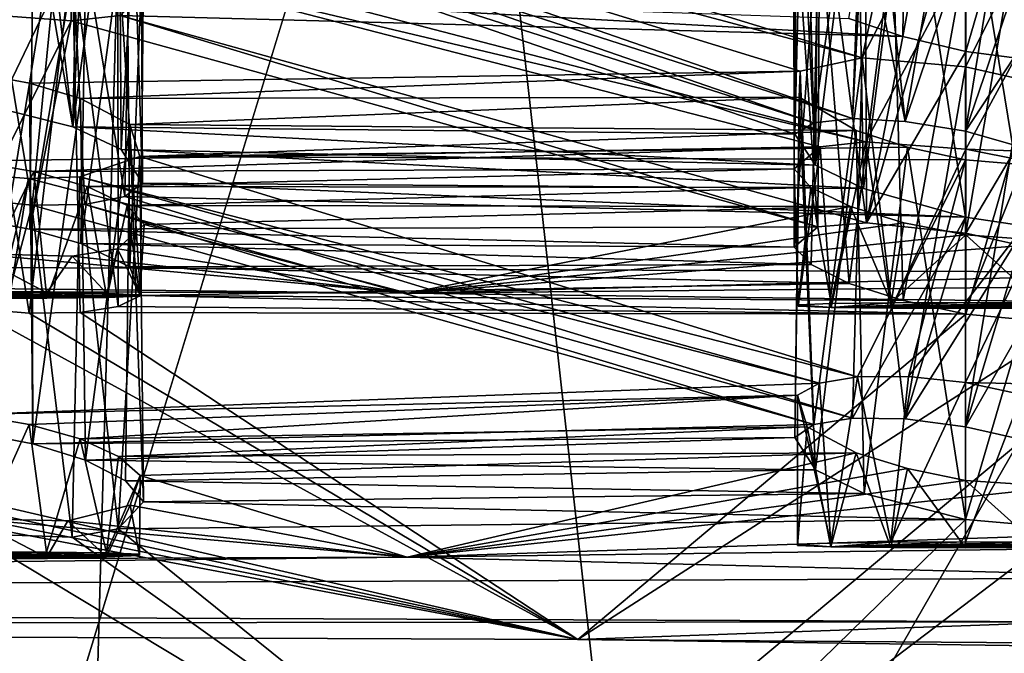
# Model space of a CAD drawing. Extents: x -75 to 75, y -82 to 357.
# Drawn here: x 3 to 3, y 232 to 233 of the extents above; entities that cross this region are included whole.
import ezdxf

# ---------------------------------------------------------------- set-up
doc = ezdxf.new("R2010")
doc.units = 0
doc.header["$MEASUREMENT"] = 0

msp = doc.modelspace()

# ---------------------------------------------------------------- linework, layer by layer
for points in [[(4.59216, 299.773987, 11.086617), (-0.000043, 299.773987, 12), (-0.000043, 135.100006, 12)], [(4.59216, 299.773987, 11.086617), (-0.000043, 135.100006, 12), (4.59216, 135.100006, 11.086617)], [(-0.000038, 138.5, 10.5), (4.018165, 299.773987, 9.700714), (4.018165, 138.5, 9.700714)], [(-0.000038, 299.773987, 10.5), (4.018165, 299.773987, 9.700714), (-0.000038, 138.5, 10.5)], [(4.018235, 138.5, -9.700686), (4.018235, 299.773987, -9.700686), (0.000038, 138.5, -10.5)], [(4.018235, 299.773987, -9.700686), (0.000038, 299.773987, -10.5), (0.000038, 138.5, -10.5)], [(0.000043, 299.773987, -12), (4.59224, 135.100006, -11.086584), (0.000043, 135.100006, -12)], [(0.000043, 299.773987, -12), (4.59224, 299.773987, -11.086584), (4.59224, 135.100006, -11.086584)], [(4.621099, 223.502472, 232.145035), (4.621098, 278.391479, 231.189774), (0.000336, 278.407471, 232.108932)], [(0.000337, 223.518463, 233.064194), (4.621099, 223.502472, 232.145035), (0.000336, 278.407471, 232.108932)], [(4.343686, 278.279846, 230.521835), (4.343687, 223.59079, 231.473618), (0.000315, 278.294891, 231.385803)], [(4.343687, 223.59079, 231.473618), (0.000317, 223.605835, 232.337585), (0.000315, 278.294891, 231.385803)], [(4.620476, 223.114243, 209.837341), (-0.000339, 277.987274, 207.963181), (4.620474, 278.003265, 208.88208)], [(4.620476, 223.114243, 209.837341), (-0.000337, 223.098251, 208.918442), (-0.000339, 277.987274, 207.963181)], [(-0.000319, 277.899902, 208.689789), (-0.000317, 223.210846, 209.641571), (4.3431, 277.914948, 209.553513)], [(-0.000317, 223.210846, 209.641571), (4.343102, 223.225876, 210.505295), (4.3431, 277.914948, 209.553513)], [(0.000244, 237.257843, 229.499664), (3.796628, 237.242767, 228.633209), (0.000244, 223.760544, 229.734558)], [(0.000244, 223.760544, 229.734558), (3.796628, 237.242767, 228.633209), (3.796628, 223.745468, 228.868103)], [(3.796187, 236.968414, 212.868973), (-0.000245, 236.953339, 212.002731), (3.796187, 223.471115, 213.103882)], [(3.796187, 223.471115, 213.103882), (-0.000245, 236.953339, 212.002731), (-0.000245, 223.456039, 212.23764)], [(4.018373, 233.275177, 230.519684), (0.000293, 233.289093, 231.318954), (0.000293, 226.290497, 231.44075)], [(4.018373, 233.275177, 230.519684), (0.000293, 226.290497, 231.44075), (4.018373, 226.276581, 230.641479)], [(3.02087, 233.258514, 229.561874), (0.000258, 233.267349, 230.069168), (0.000258, 223.352631, 230.24173)], [(3.02087, 233.258514, 229.561874), (0.000258, 223.352631, 230.24173), (4.123731, 223.335739, 229.271576)], [(5.709964, 233.233002, 228.096161), (3.02087, 233.258514, 229.561874), (4.123731, 223.335739, 229.271576)], [(2.598166, 232.765488, 225.477249), (2.685364, 233.073029, 225.443802), (2.684464, 232.759216, 225.450165)], [(2.684464, 232.759216, 225.450165), (2.685364, 233.073029, 225.443802), (2.727061, 232.763824, 225.404572)], [(3.362333, 232.761185, 224.937332), (3.413432, 233.058167, 224.963272), (3.409332, 232.745514, 224.967117)], [(3.413432, 233.058167, 224.963272), (3.464131, 233.046234, 224.972275), (3.409332, 232.745514, 224.967117)], [(3.409332, 232.745514, 224.967117), (3.464131, 233.046234, 224.972275), (3.464131, 232.732391, 224.977737)], [(3.464131, 233.046234, 224.972275), (3.551928, 233.034927, 224.94397), (3.464131, 232.732391, 224.977737)], [(3.464131, 232.732391, 224.977737), (3.551928, 233.034927, 224.94397), (3.551028, 232.721115, 224.950333)], [(2.597915, 233.002701, 216.471985), (2.648113, 232.992157, 216.46347), (2.597915, 232.688873, 216.477448)], [(2.597915, 232.688873, 216.477448), (2.648113, 232.992157, 216.46347), (2.686012, 232.666779, 216.449127)], [(2.648113, 232.992157, 216.46347), (2.692612, 232.978119, 216.438705), (2.686012, 232.666779, 216.449127)], [(3.315308, 232.660309, 216.847672), (3.322909, 232.980698, 216.873993), (3.331809, 232.670105, 216.898804)], [(3.317106, 232.960663, 216.791733), (3.322909, 232.980698, 216.873993), (3.315308, 232.660309, 216.847672)], [(3.322909, 232.980698, 216.873993), (3.377209, 232.987732, 216.944977), (3.331809, 232.670105, 216.898804)], [(3.331809, 232.670105, 216.898804), (3.377209, 232.987732, 216.944977), (3.365409, 232.673935, 216.940842)], [(3.365409, 232.673935, 216.940842), (3.377209, 232.987732, 216.944977), (3.411309, 232.671402, 216.968185)], [(3.377209, 232.987732, 216.944977), (3.463908, 232.976807, 216.972473), (3.411309, 232.671402, 216.968185)], [(2.692612, 232.978119, 216.438705), (2.72611, 232.96196, 216.400482), (2.686012, 232.666779, 216.449127)], [(3.411309, 232.671402, 216.968185), (3.463908, 232.976807, 216.972473), (3.463908, 232.662979, 216.977936)], [(3.463908, 232.976807, 216.972473), (3.513206, 232.964676, 216.964874), (3.463908, 232.662979, 216.977936)], [(3.463908, 232.662979, 216.977936), (3.513206, 232.964676, 216.964874), (3.553105, 232.637268, 216.948776)], [(-0.000259, 232.945435, 211.572418), (4.123268, 232.962326, 212.542343), (3.020382, 223.039551, 212.252106)], [(2.686012, 232.666779, 216.449127), (2.72611, 232.96196, 216.400482), (2.72801, 232.646866, 216.402466)], [(2.72611, 232.96196, 216.400482), (2.744808, 232.94574, 216.353256), (2.72801, 232.646866, 216.402466)], [(4.123268, 232.962326, 212.542343), (5.709558, 223.065063, 213.717667), (3.020382, 223.039551, 212.252106)], [(3.333205, 232.633301, 216.755432), (3.317106, 232.960663, 216.791733), (3.315308, 232.660309, 216.847672)], [(3.336004, 232.945053, 216.744705), (3.317106, 232.960663, 216.791733), (3.333205, 232.633301, 216.755432)], [(-0.000294, 232.923691, 210.322647), (4.017831, 232.937592, 211.121689), (4.017831, 225.938995, 211.243484)], [(-0.000259, 232.945435, 211.572418), (3.020382, 223.039551, 212.252106), (-0.000259, 223.030731, 211.744965)], [(2.72801, 232.646866, 216.402466), (2.744808, 232.94574, 216.353256), (2.746607, 232.617737, 216.309662)], [(2.744808, 232.94574, 216.353256), (2.736606, 232.922302, 216.265747), (2.746607, 232.617737, 216.309662)], [(3.369503, 232.928879, 216.706573), (3.336004, 232.945053, 216.744705), (3.333205, 232.633301, 216.755432)], [(3.375102, 232.612869, 216.70787), (3.369503, 232.928879, 216.706573), (3.333205, 232.633301, 216.755432)], [(3.414001, 232.913956, 216.682037), (3.369503, 232.928879, 216.706573), (3.375102, 232.612869, 216.70787)], [(-0.000294, 232.923691, 210.322647), (4.017831, 225.938995, 211.243484), (-0.000294, 225.925095, 210.444443)], [(2.736606, 232.922302, 216.265747), (2.681205, 232.911942, 216.19873), (2.731106, 232.605957, 216.259155)], [(3.373881, 232.726944, 215.946991), (2.681205, 232.911942, 216.19873), (2.736606, 232.922302, 216.265747)], [(2.746607, 232.617737, 216.309662), (2.736606, 232.922302, 216.265747), (2.731106, 232.605957, 216.259155)], [(3.373881, 232.726944, 215.946991), (2.736606, 232.922302, 216.265747), (3.414001, 232.913956, 216.682037)], [(2.597887, 232.714264, 215.476868), (2.597906, 232.917496, 216.173431), (2.681205, 232.911942, 216.19873)], [(2.648185, 232.704819, 215.468338), (2.597887, 232.714264, 215.476868), (2.681205, 232.911942, 216.19873)], [(2.650306, 232.598434, 216.188583), (2.597906, 232.917496, 216.173431), (2.597906, 232.603668, 216.178894)], [(2.681205, 232.911942, 216.19873), (2.597906, 232.917496, 216.173431), (2.650306, 232.598434, 216.188583)], [(3.31978, 232.715195, 215.869293), (2.648185, 232.704819, 215.468338), (2.681205, 232.911942, 216.19873)], [(2.696405, 232.599106, 216.215775), (2.681205, 232.911942, 216.19873), (2.650306, 232.598434, 216.188583)], [(2.731106, 232.605957, 216.259155), (2.681205, 232.911942, 216.19873), (2.696405, 232.599106, 216.215775)], [(3.373881, 232.726944, 215.946991), (3.31978, 232.715195, 215.869293), (2.681205, 232.911942, 216.19873)], [(3.373881, 232.726944, 215.946991), (3.414001, 232.913956, 216.682037), (3.463899, 232.90181, 216.673737)], [(3.463899, 232.587967, 216.679199), (3.414001, 232.913956, 216.682037), (3.375102, 232.612869, 216.70787)], [(3.463899, 232.90181, 216.673737), (3.414001, 232.913956, 216.682037), (3.463899, 232.587967, 216.679199)], [(2.651985, 232.890518, 226.185272), (2.598186, 232.900436, 226.174988), (2.598186, 232.586609, 226.18045)], [(3.376554, 232.896729, 225.703476), (3.336956, 232.89357, 225.745544), (3.377754, 232.582977, 225.707733)], [(3.46388, 232.719055, 215.976837), (3.373881, 232.726944, 215.946991), (3.463899, 232.90181, 216.673737)], [(3.464151, 232.887848, 225.675125), (3.376554, 232.896729, 225.703476), (3.377754, 232.582977, 225.707733)], [(3.46388, 232.719055, 215.976837), (3.463899, 232.90181, 216.673737), (3.550398, 232.891495, 216.701523)], [(3.516498, 232.580032, 216.688934), (3.463899, 232.90181, 216.673737), (3.463899, 232.587967, 216.679199)], [(3.550398, 232.891495, 216.701523), (3.463899, 232.90181, 216.673737), (3.516498, 232.580032, 216.688934)], [(2.648285, 232.577454, 226.189209), (2.651985, 232.890518, 226.185272), (2.598186, 232.586609, 226.18045)], [(2.698385, 232.876816, 226.213806), (2.651985, 232.890518, 226.185272), (2.648285, 232.577454, 226.189209)], [(2.730933, 232.878403, 217.254333), (3.365409, 232.673935, 216.940842), (2.746634, 232.888687, 217.304565)], [(2.746634, 232.888687, 217.304565), (3.365409, 232.673935, 216.940842), (3.375031, 232.854828, 217.703796)], [(3.336956, 232.89357, 225.745544), (3.314359, 232.876129, 225.834961), (3.335256, 232.579575, 225.753204)], [(3.377754, 232.582977, 225.707733), (3.336956, 232.89357, 225.745544), (3.335256, 232.579575, 225.753204)], [(3.464151, 232.574005, 225.680588), (3.464151, 232.887848, 225.675125), (3.377754, 232.582977, 225.707733)], [(3.514179, 232.707611, 215.968323), (3.46388, 232.719055, 215.976837), (3.550398, 232.891495, 216.701523)], [(3.51525, 232.876602, 225.684326), (3.464151, 232.887848, 225.675125), (3.464151, 232.574005, 225.680588)], [(2.597934, 232.881516, 217.174179), (2.597915, 232.688873, 216.477448), (2.650434, 232.87468, 217.183899)], [(2.696433, 232.873459, 217.211227), (3.331809, 232.670105, 216.898804), (2.730933, 232.878403, 217.254333)], [(3.331809, 232.670105, 216.898804), (3.365409, 232.673935, 216.940842), (2.730933, 232.878403, 217.254333)], [(2.597915, 232.688873, 216.477448), (2.686012, 232.666779, 216.449127), (2.650434, 232.87468, 217.183899)], [(2.692784, 232.565094, 226.214432), (2.698385, 232.876816, 226.213806), (2.648285, 232.577454, 226.189209)], [(2.650434, 232.87468, 217.183899), (2.686012, 232.666779, 216.449127), (2.696433, 232.873459, 217.211227)], [(2.686012, 232.666779, 216.449127), (3.315308, 232.660309, 216.847672), (2.696433, 232.873459, 217.211227)], [(2.733085, 232.860214, 226.260101), (2.698385, 232.876816, 226.213806), (2.692784, 232.565094, 226.214432)], [(3.315308, 232.660309, 216.847672), (3.331809, 232.670105, 216.898804), (2.696433, 232.873459, 217.211227)], [(3.335256, 232.579575, 225.753204), (3.314359, 232.876129, 225.834961), (3.314659, 232.561829, 225.842819)], [(3.314359, 232.876129, 225.834961), (3.33616, 232.856018, 225.904007), (3.314659, 232.561829, 225.842819)], [(3.51405, 232.562958, 225.689285), (3.51525, 232.876602, 225.684326), (3.464151, 232.574005, 225.680588)], [(2.735685, 232.544586, 226.271194), (2.733085, 232.860214, 226.260101), (2.692784, 232.565094, 226.214432)], [(2.747886, 232.843796, 226.316193), (2.733085, 232.860214, 226.260101), (2.735685, 232.544586, 226.271194)], [(3.314659, 232.561829, 225.842819), (3.33616, 232.856018, 225.904007), (3.32946, 232.546555, 225.896591)], [(3.32946, 232.546555, 225.896591), (3.33616, 232.856018, 225.904007), (3.362661, 232.530136, 225.941681)], [(3.33616, 232.856018, 225.904007), (3.40066, 232.831421, 225.961945), (3.362661, 232.530136, 225.941681)], [(3.365409, 232.673935, 216.940842), (3.411309, 232.671402, 216.968185), (3.375031, 232.854828, 217.703796)], [(3.375031, 232.854828, 217.703796), (3.411309, 232.671402, 216.968185), (3.463927, 232.828125, 217.675156)], [(2.725089, 232.823761, 226.406357), (2.747886, 232.843796, 226.316193), (2.744787, 232.519775, 226.363235)], [(2.744787, 232.519775, 226.363235), (2.747886, 232.843796, 226.316193), (2.735685, 232.544586, 226.271194)], [(3.362661, 232.530136, 225.941681), (3.40066, 232.831421, 225.961945), (3.40966, 232.515152, 225.971344)], [(3.40066, 232.831421, 225.961945), (3.464159, 232.817184, 225.976395), (3.40966, 232.515152, 225.971344)], [(3.411309, 232.671402, 216.968185), (3.463908, 232.662979, 216.977936), (3.463927, 232.828125, 217.675156)], [(3.463927, 232.828125, 217.675156), (3.463908, 232.662979, 216.977936), (3.516726, 232.818192, 217.685028)], [(2.598194, 232.508347, 226.481857), (2.598194, 232.822174, 226.476395), (2.647793, 232.504196, 226.473328)], [(2.598194, 232.822174, 226.476395), (2.685291, 232.818192, 226.448456), (2.647793, 232.504196, 226.473328)], [(2.598214, 232.636703, 227.179718), (2.685291, 232.818192, 226.448456), (2.598194, 232.822174, 226.476395)], [(2.598214, 232.636703, 227.179718), (3.337284, 232.649216, 226.74942), (2.685291, 232.818192, 226.448456)], [(2.647793, 232.504196, 226.473328), (2.685291, 232.818192, 226.448456), (2.692291, 232.504761, 226.448715)], [(2.685291, 232.818192, 226.448456), (2.725089, 232.823761, 226.406357), (2.725489, 232.510117, 226.411209)], [(3.376982, 232.653687, 226.707428), (2.725089, 232.823761, 226.406357), (2.685291, 232.818192, 226.448456)], [(2.692291, 232.504761, 226.448715), (2.685291, 232.818192, 226.448456), (2.725489, 232.510117, 226.411209)], [(3.337284, 232.649216, 226.74942), (3.376982, 232.653687, 226.707428), (2.685291, 232.818192, 226.448456)], [(2.725489, 232.510117, 226.411209), (2.725089, 232.823761, 226.406357), (2.744787, 232.519775, 226.363235)], [(3.376982, 232.653687, 226.707428), (3.464159, 232.817184, 225.976395), (2.725089, 232.823761, 226.406357)], [(3.463908, 232.662979, 216.977936), (3.562826, 232.813675, 217.712601), (3.516726, 232.818192, 217.685028)], [(3.376982, 232.653687, 226.707428), (3.464179, 232.647186, 226.679443), (3.464159, 232.817184, 225.976395)], [(3.40966, 232.515152, 225.971344), (3.464159, 232.817184, 225.976395), (3.464159, 232.503342, 225.981857)], [(3.463908, 232.662979, 216.977936), (3.553105, 232.637268, 216.948776), (3.562826, 232.813675, 217.712601)], [(3.464159, 232.817184, 225.976395), (3.551756, 232.808685, 225.948135), (3.464159, 232.503342, 225.981857)], [(3.464179, 232.647186, 226.679443), (3.551756, 232.808685, 225.948135), (3.464159, 232.817184, 225.976395)], [(3.464159, 232.503342, 225.981857), (3.551756, 232.808685, 225.948135), (3.554556, 232.494812, 225.951691)], [(3.464179, 232.647186, 226.679443), (4.202749, 232.621033, 226.250717), (3.551756, 232.808685, 225.948135)], [(3.409332, 232.745514, 224.967117), (2.727061, 232.763824, 225.404572), (2.747558, 232.782562, 225.314529)], [(3.409332, 232.745514, 224.967117), (2.747558, 232.782562, 225.314529), (3.362333, 232.761185, 224.937332)], [(2.684464, 232.759216, 225.450165), (2.598186, 232.586609, 226.18045), (2.598166, 232.765488, 225.477249)], [(2.684464, 232.759216, 225.450165), (2.648285, 232.577454, 226.189209), (2.598186, 232.586609, 226.18045)], [(3.335256, 232.579575, 225.753204), (2.648285, 232.577454, 226.189209), (2.684464, 232.759216, 225.450165)], [(2.727061, 232.763824, 225.404572), (3.335256, 232.579575, 225.753204), (2.684464, 232.759216, 225.450165)], [(3.409332, 232.745514, 224.967117), (3.377754, 232.582977, 225.707733), (2.727061, 232.763824, 225.404572)], [(3.377754, 232.582977, 225.707733), (3.335256, 232.579575, 225.753204), (2.727061, 232.763824, 225.404572)], [(3.464131, 232.732391, 224.977737), (3.377754, 232.582977, 225.707733), (3.409332, 232.745514, 224.967117)], [(3.464151, 232.574005, 225.680588), (3.377754, 232.582977, 225.707733), (3.464131, 232.732391, 224.977737)], [(3.551028, 232.721115, 224.950333), (3.464151, 232.574005, 225.680588), (3.464131, 232.732391, 224.977737)], [(3.31978, 232.715195, 215.869293), (3.373881, 232.726944, 215.946991), (3.331781, 232.40715, 215.903259)], [(3.331781, 232.40715, 215.903259), (3.373881, 232.726944, 215.946991), (3.365481, 232.412781, 215.945358)], [(3.365481, 232.412781, 215.945358), (3.373881, 232.726944, 215.946991), (3.411381, 232.412064, 215.972672)], [(3.373881, 232.726944, 215.946991), (3.46388, 232.719055, 215.976837), (3.411381, 232.412064, 215.972672)], [(2.597887, 232.714264, 215.476868), (2.648185, 232.704819, 215.468338), (2.597887, 232.400421, 215.48233)], [(3.31978, 232.715195, 215.869293), (2.692683, 232.691483, 215.443466), (2.648185, 232.704819, 215.468338)], [(3.319078, 232.692581, 215.788071), (2.692683, 232.691483, 215.443466), (3.31978, 232.715195, 215.869293)], [(3.31528, 232.395859, 215.851837), (3.31978, 232.715195, 215.869293), (3.331781, 232.40715, 215.903259)], [(3.319078, 232.692581, 215.788071), (3.31978, 232.715195, 215.869293), (3.31528, 232.395859, 215.851837)], [(3.411381, 232.412064, 215.972672), (3.46388, 232.719055, 215.976837), (3.46388, 232.405228, 215.9823)], [(3.46388, 232.719055, 215.976837), (3.514179, 232.707611, 215.968323), (3.46388, 232.405228, 215.9823)], [(3.551028, 232.721115, 224.950333), (3.51405, 232.562958, 225.689285), (3.464151, 232.574005, 225.680588)], [(3.46388, 232.405228, 215.9823), (3.514179, 232.707611, 215.968323), (3.514278, 232.393875, 215.973694)], [(2.597887, 232.400421, 215.48233), (2.648185, 232.704819, 215.468338), (2.650885, 232.39035, 215.472702)], [(2.648185, 232.704819, 215.468338), (2.692683, 232.691483, 215.443466), (2.650885, 232.39035, 215.472702)], [(2.650885, 232.39035, 215.472702), (2.692683, 232.691483, 215.443466), (2.696883, 232.375977, 215.44545)], [(3.319078, 232.692581, 215.788071), (2.735681, 232.668793, 215.386749), (2.692683, 232.691483, 215.443466)], [(2.692683, 232.691483, 215.443466), (2.735681, 232.668793, 215.386749), (2.696883, 232.375977, 215.44545)], [(3.368775, 232.663544, 215.711761), (2.735681, 232.668793, 215.386749), (3.319078, 232.692581, 215.788071)], [(3.333077, 232.367447, 215.75972), (3.319078, 232.692581, 215.788071), (3.31528, 232.395859, 215.851837)], [(3.368775, 232.663544, 215.711761), (3.319078, 232.692581, 215.788071), (3.333077, 232.367447, 215.75972)], [(2.686012, 232.666779, 216.449127), (3.333205, 232.633301, 216.755432), (3.315308, 232.660309, 216.847672)], [(2.72801, 232.646866, 216.402466), (3.333205, 232.633301, 216.755432), (2.686012, 232.666779, 216.449127)], [(2.696883, 232.375977, 215.44545), (2.735681, 232.668793, 215.386749), (2.731681, 232.358002, 215.400757)], [(2.731681, 232.358002, 215.400757), (2.735681, 232.668793, 215.386749), (2.74738, 232.339737, 215.345871)], [(2.735681, 232.668793, 215.386749), (2.744278, 232.6409, 215.295731), (2.74738, 232.339737, 215.345871)], [(3.368775, 232.663544, 215.711761), (2.744278, 232.6409, 215.295731), (2.735681, 232.668793, 215.386749)], [(3.413373, 232.649109, 215.686813), (2.744278, 232.6409, 215.295731), (3.368775, 232.663544, 215.711761)], [(3.375774, 232.347015, 215.711868), (3.368775, 232.663544, 215.711761), (3.333077, 232.367447, 215.75972)], [(3.413373, 232.649109, 215.686813), (3.368775, 232.663544, 215.711761), (3.375774, 232.347015, 215.711868)], [(2.651913, 232.627777, 227.189972), (3.337284, 232.649216, 226.74942), (2.598214, 232.636703, 227.179718)], [(2.651913, 232.627777, 227.189972), (3.314487, 232.630173, 226.839462), (3.337284, 232.649216, 226.74942)], [(2.72801, 232.646866, 216.402466), (3.375102, 232.612869, 216.70787), (3.333205, 232.633301, 216.755432)], [(2.746607, 232.617737, 216.309662), (3.375102, 232.612869, 216.70787), (2.72801, 232.646866, 216.402466)], [(3.463871, 232.637955, 215.678207), (2.744278, 232.6409, 215.295731), (3.413373, 232.649109, 215.686813)], [(3.337284, 232.649216, 226.74942), (3.314487, 232.630173, 226.839462), (3.317986, 232.510345, 226.798447)], [(3.346883, 232.509308, 226.738358), (3.337284, 232.649216, 226.74942), (3.317986, 232.510345, 226.798447)], [(3.376982, 232.653687, 226.707428), (3.337284, 232.649216, 226.74942), (3.346883, 232.509308, 226.738358)], [(3.399081, 232.508575, 226.696762), (3.376982, 232.653687, 226.707428), (3.346883, 232.509308, 226.738358)], [(3.463871, 232.324127, 215.68367), (3.413373, 232.649109, 215.686813), (3.375774, 232.347015, 215.711868)], [(3.464179, 232.647186, 226.679443), (3.376982, 232.653687, 226.707428), (3.399081, 232.508575, 226.696762)], [(3.464179, 232.508316, 226.681854), (3.464179, 232.647186, 226.679443), (3.399081, 232.508575, 226.696762)], [(3.463871, 232.637955, 215.678207), (3.413373, 232.649109, 215.686813), (3.463871, 232.324127, 215.68367)], [(3.515278, 232.636948, 226.688614), (3.464179, 232.647186, 226.679443), (3.464179, 232.508316, 226.681854)], [(3.515278, 232.636948, 226.688614), (4.202749, 232.621033, 226.250717), (3.464179, 232.647186, 226.679443)], [(2.744278, 232.6409, 215.295731), (2.691877, 232.623138, 215.211624), (2.725477, 232.316055, 215.255066)], [(3.369853, 232.448837, 214.948303), (2.691877, 232.623138, 215.211624), (2.744278, 232.6409, 215.295731)], [(2.74738, 232.339737, 215.345871), (2.744278, 232.6409, 215.295731), (2.725477, 232.316055, 215.255066)], [(3.369853, 232.448837, 214.948303), (2.744278, 232.6409, 215.295731), (3.463871, 232.637955, 215.678207)], [(3.414153, 232.448959, 214.972809), (3.369853, 232.448837, 214.948303), (3.463871, 232.637955, 215.678207)], [(3.414153, 232.448959, 214.972809), (3.463871, 232.637955, 215.678207), (3.55387, 232.630478, 215.708328)], [(3.55387, 232.630478, 215.708328), (3.463871, 232.637955, 215.678207), (3.463871, 232.324127, 215.68367)], [(2.651913, 232.627777, 227.189972), (2.598214, 232.636703, 227.179718), (2.598214, 232.517029, 227.181793)], [(2.698313, 232.61467, 227.218399), (3.314487, 232.630173, 226.839462), (2.651913, 232.627777, 227.189972)], [(2.698313, 232.61467, 227.218399), (3.329288, 232.613846, 226.89566), (3.314487, 232.630173, 226.839462)], [(3.317986, 232.510345, 226.798447), (3.314487, 232.630173, 226.839462), (3.317987, 232.511505, 226.865234)], [(3.314487, 232.630173, 226.839462), (3.329288, 232.613846, 226.89566), (3.317987, 232.511505, 226.865234)], [(3.463852, 232.443619, 214.981491), (3.414153, 232.448959, 214.972809), (3.55387, 232.630478, 215.708328)], [(4.188845, 232.427811, 215.383606), (3.463852, 232.443619, 214.981491), (3.55387, 232.630478, 215.708328)], [(3.55117, 232.316605, 215.71199), (3.55387, 232.630478, 215.708328), (3.463871, 232.324127, 215.68367)], [(3.529278, 232.508575, 226.696747), (3.515278, 232.636948, 226.688614), (3.464179, 232.508316, 226.681854)], [(2.597859, 232.41571, 214.481949), (2.597878, 232.625565, 215.178375), (2.647377, 232.621704, 215.187042)], [(3.336753, 232.443192, 214.911194), (2.597859, 232.41571, 214.481949), (2.647377, 232.621704, 215.187042)], [(2.647377, 232.621704, 215.187042), (2.597878, 232.625565, 215.178375), (2.597878, 232.311722, 215.183838)], [(2.685377, 232.308716, 215.212189), (2.647377, 232.621704, 215.187042), (2.597878, 232.311722, 215.183838)], [(2.663312, 232.517273, 227.196686), (2.651913, 232.627777, 227.189972), (2.598214, 232.517029, 227.181793)], [(2.691877, 232.623138, 215.211624), (2.647377, 232.621704, 215.187042), (2.685377, 232.308716, 215.212189)], [(3.336753, 232.443192, 214.911194), (2.647377, 232.621704, 215.187042), (2.691877, 232.623138, 215.211624)], [(2.698313, 232.61467, 227.218399), (2.651913, 232.627777, 227.189972), (2.663312, 232.517273, 227.196686)], [(2.725477, 232.316055, 215.255066), (2.691877, 232.623138, 215.211624), (2.685377, 232.308716, 215.212189)], [(3.369853, 232.448837, 214.948303), (3.336753, 232.443192, 214.911194), (2.691877, 232.623138, 215.211624)], [(2.715513, 232.518005, 227.238281), (2.698313, 232.61467, 227.218399), (2.663312, 232.517273, 227.196686)], [(2.733213, 232.598175, 227.264984), (2.698313, 232.61467, 227.218399), (2.715513, 232.518005, 227.238281)], [(2.733213, 232.598175, 227.264984), (3.329288, 232.613846, 226.89566), (2.698313, 232.61467, 227.218399)], [(2.731106, 232.605957, 216.259155), (3.463899, 232.587967, 216.679199), (2.746607, 232.617737, 216.309662)], [(2.733213, 232.598175, 227.264984), (3.363688, 232.59726, 226.941742), (3.329288, 232.613846, 226.89566)], [(2.746607, 232.617737, 216.309662), (3.463899, 232.587967, 216.679199), (3.375102, 232.612869, 216.70787)], [(3.317987, 232.511505, 226.865234), (3.329288, 232.613846, 226.89566), (3.346889, 232.512558, 226.925323)], [(3.329288, 232.613846, 226.89566), (3.363688, 232.59726, 226.941742), (3.346889, 232.512558, 226.925323)], [(2.597906, 232.603668, 216.178894), (2.597887, 232.400421, 215.48233), (2.650306, 232.598434, 216.188583)], [(2.696405, 232.599106, 216.215775), (3.365481, 232.412781, 215.945358), (2.731106, 232.605957, 216.259155)], [(2.731106, 232.605957, 216.259155), (3.365481, 232.412781, 215.945358), (3.463899, 232.587967, 216.679199)], [(2.597887, 232.400421, 215.48233), (2.650885, 232.39035, 215.472702), (2.650306, 232.598434, 216.188583)], [(2.650306, 232.598434, 216.188583), (3.331781, 232.40715, 215.903259), (2.696405, 232.599106, 216.215775)], [(2.650885, 232.39035, 215.472702), (3.331781, 232.40715, 215.903259), (2.650306, 232.598434, 216.188583)], [(3.331781, 232.40715, 215.903259), (3.365481, 232.412781, 215.945358), (2.696405, 232.599106, 216.215775)], [(2.744413, 232.519043, 227.29837), (2.733213, 232.598175, 227.264984), (2.715513, 232.518005, 227.238281)], [(2.748014, 232.581467, 227.321686), (2.733213, 232.598175, 227.264984), (2.744413, 232.519043, 227.29837)], [(2.748014, 232.581467, 227.321686), (3.363688, 232.59726, 226.941742), (2.733213, 232.598175, 227.264984)], [(2.977812, 232.521545, 227.442032), (3.363688, 232.59726, 226.941742), (2.748014, 232.581467, 227.321686)], [(2.977812, 232.521545, 227.442032), (3.410188, 232.583145, 226.970398), (3.363688, 232.59726, 226.941742)], [(3.346889, 232.512558, 226.925323), (3.363688, 232.59726, 226.941742), (3.399088, 232.513275, 226.966904)], [(3.363688, 232.59726, 226.941742), (3.410188, 232.583145, 226.970398), (3.399088, 232.513275, 226.966904)], [(3.365481, 232.412781, 215.945358), (3.411381, 232.412064, 215.972672), (3.463899, 232.587967, 216.679199)], [(3.463899, 232.587967, 216.679199), (3.411381, 232.412064, 215.972672), (3.516498, 232.580032, 216.688934)], [(3.314659, 232.561829, 225.842819), (2.648285, 232.577454, 226.189209), (3.335256, 232.579575, 225.753204)], [(3.314659, 232.561829, 225.842819), (2.692784, 232.565094, 226.214432), (2.648285, 232.577454, 226.189209)], [(2.724817, 232.560425, 227.411362), (2.748014, 232.581467, 227.321686), (2.744415, 232.520218, 227.365158)], [(2.977812, 232.521545, 227.442032), (2.748014, 232.581467, 227.321686), (2.724817, 232.560425, 227.411362)], [(2.744415, 232.520218, 227.365158), (2.748014, 232.581467, 227.321686), (2.744413, 232.519043, 227.29837)], [(2.977812, 232.521545, 227.442032), (3.464187, 232.572433, 226.980774), (3.410188, 232.583145, 226.970398)], [(3.410188, 232.583145, 226.970398), (3.464187, 232.572433, 226.980774), (3.399088, 232.513275, 226.966904)], [(3.411381, 232.412064, 215.972672), (3.46388, 232.405228, 215.9823), (3.516498, 232.580032, 216.688934)], [(3.516498, 232.580032, 216.688934), (3.46388, 232.405228, 215.9823), (3.562498, 232.577621, 216.716385)], [(3.46388, 232.405228, 215.9823), (3.514278, 232.393875, 215.973694), (3.562498, 232.577621, 216.716385)], [(2.977812, 232.521545, 227.442032), (3.551384, 232.566147, 226.952789), (3.464187, 232.572433, 226.980774)], [(3.399088, 232.513275, 226.966904), (3.464187, 232.572433, 226.980774), (3.464187, 232.513535, 226.981812)], [(3.464187, 232.572433, 226.980774), (3.529285, 232.513275, 226.966904), (3.464187, 232.513535, 226.981812)], [(3.464187, 232.572433, 226.980774), (3.551384, 232.566147, 226.952789), (3.529285, 232.513275, 226.966904)], [(2.685219, 232.553848, 227.453186), (2.724817, 232.560425, 227.411362), (2.715518, 232.521255, 227.425247)], [(2.685219, 232.553848, 227.453186), (2.977812, 232.521545, 227.442032), (2.724817, 232.560425, 227.411362)], [(3.32946, 232.546555, 225.896591), (2.692784, 232.565094, 226.214432), (3.314659, 232.561829, 225.842819)], [(3.32946, 232.546555, 225.896591), (2.735685, 232.544586, 226.271194), (2.692784, 232.565094, 226.214432)], [(2.724817, 232.560425, 227.411362), (2.744415, 232.520218, 227.365158), (2.715518, 232.521255, 227.425247)], [(2.977812, 232.521545, 227.442032), (4.41785, 232.535233, 226.452835), (3.551384, 232.566147, 226.952789)], [(0.000202, 232.532684, 228.081711), (2.977812, 232.521545, 227.442032), (2.598222, 232.556229, 227.481155)], [(2.977812, 232.521545, 227.442032), (0.000202, 232.532684, 228.081711), (0.000237, 232.554428, 229.331482)], [(2.977812, 232.521545, 227.442032), (0.000237, 232.554428, 229.331482), (3.688124, 232.53978, 228.489731)], [(0.000237, 229.455048, 229.385437), (3.688124, 232.53978, 228.489731), (0.000237, 232.554428, 229.331482)], [(2.598222, 232.556229, 227.481155), (2.66332, 232.521988, 227.466843), (2.598222, 232.522247, 227.481735)], [(2.598222, 232.556229, 227.481155), (2.685219, 232.553848, 227.453186), (2.66332, 232.521988, 227.466843)], [(2.598222, 232.556229, 227.481155), (2.977812, 232.521545, 227.442032), (2.685219, 232.553848, 227.453186)], [(2.685219, 232.553848, 227.453186), (2.715518, 232.521255, 227.425247), (2.66332, 232.521988, 227.466843)], [(3.362661, 232.530136, 225.941681), (2.735685, 232.544586, 226.271194), (3.32946, 232.546555, 225.896591)], [(3.362661, 232.530136, 225.941681), (2.744787, 232.519775, 226.363235), (2.735685, 232.544586, 226.271194)], [(0.000237, 229.455048, 229.385437), (3.688124, 229.440399, 228.543671), (3.688124, 232.53978, 228.489731)], [(5.429902, 232.490128, 225.635986), (2.977812, 232.521545, 227.442032), (3.688124, 232.53978, 228.489731)], [(2.977812, 232.521545, 227.442032), (5.429902, 232.490128, 225.635986), (4.41785, 232.535233, 226.452835)], [(3.40966, 232.515152, 225.971344), (2.744787, 232.519775, 226.363235), (3.362661, 232.530136, 225.941681)], [(2.480918, 232.518005, 227.238281), (2.598222, 232.522247, 227.481735), (2.66332, 232.521988, 227.466843)], [(2.480918, 232.518005, 227.238281), (2.66332, 232.521988, 227.466843), (2.715518, 232.521255, 227.425247)], [(2.480918, 232.518005, 227.238281), (2.715518, 232.521255, 227.425247), (2.744415, 232.520218, 227.365158)], [(2.480918, 232.518005, 227.238281), (2.744415, 232.520218, 227.365158), (2.744413, 232.519043, 227.29837)], [(2.480918, 232.518005, 227.238281), (2.744413, 232.519043, 227.29837), (2.715513, 232.518005, 227.238281)], [(2.480918, 232.518005, 227.238281), (2.715513, 232.518005, 227.238281), (2.663312, 232.517273, 227.196686)], [(2.480918, 232.518005, 227.238281), (2.663312, 232.517273, 227.196686), (2.598214, 232.517029, 227.181793)], [(3.464159, 232.503342, 225.981857), (2.725489, 232.510117, 226.411209), (2.744787, 232.519775, 226.363235)], [(3.464159, 232.503342, 225.981857), (2.744787, 232.519775, 226.363235), (3.40966, 232.515152, 225.971344)], [(3.126205, 232.219543, 227.328369), (0.000201, 232.231964, 228.04184), (1.584329, 232.511368, 226.857285)], [(1.680226, 232.510925, 226.831284), (3.126205, 232.219543, 227.328369), (1.584329, 232.511368, 226.857285)], [(1.775723, 232.510437, 226.80368), (3.126205, 232.219543, 227.328369), (1.680226, 232.510925, 226.831284)], [(1.87082, 232.509933, 226.774582), (3.126205, 232.219543, 227.328369), (1.775723, 232.510437, 226.80368)], [(2.598194, 232.508347, 226.481857), (3.126205, 232.219543, 227.328369), (1.87082, 232.509933, 226.774582)], [(2.647793, 232.504196, 226.473328), (3.126205, 232.219543, 227.328369), (2.598194, 232.508347, 226.481857)], [(3.464159, 232.503342, 225.981857), (2.692291, 232.504761, 226.448715), (2.725489, 232.510117, 226.411209)], [(3.346883, 232.509308, 226.738358), (3.317986, 232.510345, 226.798447), (3.317987, 232.511505, 226.865234)], [(3.346883, 232.509308, 226.738358), (3.317987, 232.511505, 226.865234), (3.346889, 232.512558, 226.925323)], [(3.346883, 232.509308, 226.738358), (3.464187, 232.513535, 226.981812), (3.529285, 232.513275, 226.966904)], [(3.346883, 232.509308, 226.738358), (3.399088, 232.513275, 226.966904), (3.464187, 232.513535, 226.981812)], [(3.346883, 232.509308, 226.738358), (3.529285, 232.513275, 226.966904), (3.581483, 232.512558, 226.925308)], [(3.346883, 232.509308, 226.738358), (3.346889, 232.512558, 226.925323), (3.399088, 232.513275, 226.966904)], [(3.346883, 232.509308, 226.738358), (3.581483, 232.512558, 226.925308), (3.61038, 232.511505, 226.865219)], [(3.346883, 232.509308, 226.738358), (3.61038, 232.511505, 226.865219), (3.610379, 232.510345, 226.798431)], [(3.346883, 232.509308, 226.738358), (3.610379, 232.510345, 226.798431), (3.581477, 232.509308, 226.738342)], [(3.346883, 232.509308, 226.738358), (3.581477, 232.509308, 226.738342), (3.529278, 232.508575, 226.696747)], [(3.346883, 232.509308, 226.738358), (3.529278, 232.508575, 226.696747), (3.464179, 232.508316, 226.681854)], [(3.346883, 232.509308, 226.738358), (3.464179, 232.508316, 226.681854), (3.399081, 232.508575, 226.696762)], [(2.692291, 232.504761, 226.448715), (3.126205, 232.219543, 227.328369), (2.647793, 232.504196, 226.473328)], [(3.464159, 232.503342, 225.981857), (3.126205, 232.219543, 227.328369), (2.692291, 232.504761, 226.448715)], [(3.554556, 232.494812, 225.951691), (3.126205, 232.219543, 227.328369), (3.464159, 232.503342, 225.981857)], [(5.632988, 232.184753, 225.329453), (3.126205, 232.219543, 227.328369), (3.554556, 232.494812, 225.951691)], [(3.336753, 232.443192, 214.911194), (3.369853, 232.448837, 214.948303), (3.346553, 232.303757, 214.927429)], [(3.346553, 232.303757, 214.927429), (3.369853, 232.448837, 214.948303), (3.398753, 232.304489, 214.969025)], [(3.369853, 232.448837, 214.948303), (3.414153, 232.448959, 214.972809), (3.398753, 232.304489, 214.969025)], [(3.414153, 232.448959, 214.972809), (3.463852, 232.443619, 214.981491), (3.398753, 232.304489, 214.969025)], [(3.317452, 232.432678, 214.864471), (2.597859, 232.41571, 214.481949), (3.336753, 232.443192, 214.911194)], [(3.317452, 232.432678, 214.864471), (3.336753, 232.443192, 214.911194), (3.346553, 232.303757, 214.927429)], [(3.398753, 232.304489, 214.969025), (3.463852, 232.443619, 214.981491), (3.463852, 232.304749, 214.983917)], [(3.463852, 232.443619, 214.981491), (3.513051, 232.433365, 214.973373), (3.463852, 232.304749, 214.983917)], [(4.188845, 232.427811, 215.383606), (3.513051, 232.433365, 214.973373), (3.463852, 232.443619, 214.981491)], [(3.317452, 232.432678, 214.864471), (2.647857, 232.407166, 214.473495), (2.597859, 232.41571, 214.481949)], [(3.317452, 232.432678, 214.864471), (2.692256, 232.394547, 214.448898), (2.647857, 232.407166, 214.473495)], [(3.325949, 232.405182, 214.773239), (2.692256, 232.394547, 214.448898), (3.317452, 232.432678, 214.864471)], [(3.317652, 232.302719, 214.86734), (3.317452, 232.432678, 214.864471), (3.346553, 232.303757, 214.927429)], [(3.325949, 232.405182, 214.773239), (3.317452, 232.432678, 214.864471), (3.317652, 232.302719, 214.86734)], [(3.463852, 232.304749, 214.983917), (3.513051, 232.433365, 214.973373), (3.52895, 232.304489, 214.969009)], [(2.597859, 232.41571, 214.481949), (2.647857, 232.407166, 214.473495), (2.597859, 232.296036, 214.484024)], [(2.597859, 232.296036, 214.484024), (2.647857, 232.407166, 214.473495), (2.662957, 232.295776, 214.469131)], [(2.647857, 232.407166, 214.473495), (2.692256, 232.394547, 214.448898), (2.662957, 232.295776, 214.469131)], [(2.650885, 232.39035, 215.472702), (3.31528, 232.395859, 215.851837), (3.331781, 232.40715, 215.903259)], [(3.325949, 232.405182, 214.773239), (2.725754, 232.379074, 214.410965), (2.692256, 232.394547, 214.448898)], [(3.368747, 232.382401, 214.716537), (2.725754, 232.379074, 214.410965), (3.325949, 232.405182, 214.773239)], [(3.346548, 232.300507, 214.740463), (3.325949, 232.405182, 214.773239), (3.31765, 232.301544, 214.800552)], [(3.31765, 232.301544, 214.800552), (3.325949, 232.405182, 214.773239), (3.317652, 232.302719, 214.86734)], [(3.368747, 232.382401, 214.716537), (3.325949, 232.405182, 214.773239), (3.346548, 232.300507, 214.740463)], [(2.696883, 232.375977, 215.44545), (3.31528, 232.395859, 215.851837), (2.650885, 232.39035, 215.472702)], [(2.662957, 232.295776, 214.469131), (2.692256, 232.394547, 214.448898), (2.715155, 232.295059, 214.427536)], [(2.692256, 232.394547, 214.448898), (2.725754, 232.379074, 214.410965), (2.715155, 232.295059, 214.427536)], [(2.696883, 232.375977, 215.44545), (3.333077, 232.367447, 215.75972), (3.31528, 232.395859, 215.851837)], [(3.368747, 232.382401, 214.716537), (2.744552, 232.362656, 214.364151), (2.725754, 232.379074, 214.410965)], [(3.368747, 232.382401, 214.716537), (2.977443, 232.291519, 214.223755), (2.744552, 232.362656, 214.364151)], [(3.413345, 232.368652, 214.691467), (2.977443, 232.291519, 214.223755), (3.368747, 232.382401, 214.716537)], [(3.398745, 232.299774, 214.698868), (3.368747, 232.382401, 214.716537), (3.346548, 232.300507, 214.740463)], [(3.413345, 232.368652, 214.691467), (3.368747, 232.382401, 214.716537), (3.398745, 232.299774, 214.698868)], [(2.731681, 232.358002, 215.400757), (3.333077, 232.367447, 215.75972), (2.696883, 232.375977, 215.44545)], [(2.725754, 232.379074, 214.410965), (2.744552, 232.362656, 214.364151), (2.715155, 232.295059, 214.427536)], [(2.715155, 232.295059, 214.427536), (2.744552, 232.362656, 214.364151), (2.744052, 232.294006, 214.367447)], [(2.731681, 232.358002, 215.400757), (3.375774, 232.347015, 215.711868), (3.333077, 232.367447, 215.75972)], [(2.744552, 232.362656, 214.364151), (2.73595, 232.3367, 214.274796), (2.74405, 232.292847, 214.300659)], [(2.977443, 232.291519, 214.223755), (2.73595, 232.3367, 214.274796), (2.744552, 232.362656, 214.364151)], [(2.744052, 232.294006, 214.367447), (2.744552, 232.362656, 214.364151), (2.74405, 232.292847, 214.300659)], [(3.463844, 232.358414, 214.682938), (2.977443, 232.291519, 214.223755), (3.413345, 232.368652, 214.691467)], [(3.463844, 232.299515, 214.68396), (3.413345, 232.368652, 214.691467), (3.398745, 232.299774, 214.698868)], [(3.463844, 232.358414, 214.682938), (3.413345, 232.368652, 214.691467), (3.463844, 232.299515, 214.68396)], [(2.74738, 232.339737, 215.345871), (3.375774, 232.347015, 215.711868), (2.731681, 232.358002, 215.400757)], [(3.547142, 232.352844, 214.708237), (2.977443, 232.291519, 214.223755), (3.463844, 232.358414, 214.682938)], [(3.528942, 232.299774, 214.698868), (3.463844, 232.358414, 214.682938), (3.463844, 232.299515, 214.68396)], [(3.547142, 232.352844, 214.708237), (3.463844, 232.358414, 214.682938), (3.528942, 232.299774, 214.698868)], [(2.74738, 232.339737, 215.345871), (3.463871, 232.324127, 215.68367), (3.375774, 232.347015, 215.711868)], [(4.416135, 232.339493, 215.210709), (2.977443, 232.291519, 214.223755), (3.547142, 232.352844, 214.708237)], [(2.73595, 232.3367, 214.274796), (2.681549, 232.323059, 214.209122), (2.715149, 232.291809, 214.24057)], [(2.977443, 232.291519, 214.223755), (2.681549, 232.323059, 214.209122), (2.73595, 232.3367, 214.274796)], [(2.74405, 232.292847, 214.300659), (2.73595, 232.3367, 214.274796), (2.715149, 232.291809, 214.24057)], [(2.725477, 232.316055, 215.255066), (3.463871, 232.324127, 215.68367), (2.74738, 232.339737, 215.345871)], [(5.429634, 232.322937, 216.029678), (2.977443, 232.291519, 214.223755), (4.416135, 232.339493, 215.210709)], [(2.977443, 232.291519, 214.223755), (-0.000203, 232.28038, 213.584259), (2.597851, 232.324814, 214.183487)], [(2.662949, 232.291077, 214.198975), (2.597851, 232.324814, 214.183487), (2.597851, 232.290817, 214.184082)], [(2.681549, 232.323059, 214.209122), (2.597851, 232.324814, 214.183487), (2.662949, 232.291077, 214.198975)], [(2.977443, 232.291519, 214.223755), (2.597851, 232.324814, 214.183487), (2.681549, 232.323059, 214.209122)], [(2.715149, 232.291809, 214.24057), (2.681549, 232.323059, 214.209122), (2.662949, 232.291077, 214.198975)], [(2.725477, 232.316055, 215.255066), (3.125842, 231.993637, 214.347855), (3.463871, 232.324127, 215.68367)], [(5.429634, 232.322937, 216.029678), (3.687696, 232.273285, 213.176025), (2.977443, 232.291519, 214.223755)], [(3.463871, 232.324127, 215.68367), (3.125842, 231.993637, 214.347855), (3.55117, 232.316605, 215.71199)], [(1.870488, 232.303131, 214.891281), (3.125842, 231.993637, 214.347855), (2.597878, 232.311722, 215.183838)], [(2.597878, 232.311722, 215.183838), (3.125842, 231.993637, 214.347855), (2.685377, 232.308716, 215.212189)], [(2.685377, 232.308716, 215.212189), (3.125842, 231.993637, 214.347855), (2.725477, 232.316055, 215.255066)], [(3.125842, 231.993637, 214.347855), (5.632737, 232.028427, 216.346634), (3.55117, 232.316605, 215.71199)], [(1.679891, 232.302139, 214.834595), (3.125842, 231.993637, 214.347855), (1.77539, 232.302628, 214.862183)], [(1.77539, 232.302628, 214.862183), (3.125842, 231.993637, 214.347855), (1.870488, 232.303131, 214.891281)], [(3.346548, 232.300507, 214.740463), (3.31765, 232.301544, 214.800552), (3.317652, 232.302719, 214.86734)], [(3.346548, 232.300507, 214.740463), (3.317652, 232.302719, 214.86734), (3.346553, 232.303757, 214.927429)], [(3.346548, 232.300507, 214.740463), (3.463852, 232.304749, 214.983917), (3.52895, 232.304489, 214.969009)], [(3.346548, 232.300507, 214.740463), (3.398753, 232.304489, 214.969025), (3.463852, 232.304749, 214.983917)], [(3.346548, 232.300507, 214.740463), (3.52895, 232.304489, 214.969009), (3.581147, 232.303757, 214.927414)], [(3.346548, 232.300507, 214.740463), (3.346553, 232.303757, 214.927429), (3.398753, 232.304489, 214.969025)], [(3.346548, 232.300507, 214.740463), (3.581147, 232.303757, 214.927414), (3.610045, 232.302719, 214.867325)], [(3.346548, 232.300507, 214.740463), (3.610045, 232.302719, 214.867325), (3.610043, 232.301544, 214.800537)], [(-0.000202, 231.981232, 213.634567), (3.125842, 231.993637, 214.347855), (1.583993, 232.301697, 214.808594)], [(1.583993, 232.301697, 214.808594), (3.125842, 231.993637, 214.347855), (1.679891, 232.302139, 214.834595)], [(2.480555, 232.291809, 214.24057), (2.597859, 232.296036, 214.484024), (2.662957, 232.295776, 214.469131)], [(2.480555, 232.291809, 214.24057), (2.662957, 232.295776, 214.469131), (2.715155, 232.295059, 214.427536)], [(2.480555, 232.291809, 214.24057), (2.715155, 232.295059, 214.427536), (2.744052, 232.294006, 214.367447)], [(2.480555, 232.291809, 214.24057), (2.744052, 232.294006, 214.367447), (2.74405, 232.292847, 214.300659)], [(3.346548, 232.300507, 214.740463), (3.610043, 232.301544, 214.800537), (3.581142, 232.300507, 214.740448)], [(3.346548, 232.300507, 214.740463), (3.581142, 232.300507, 214.740448), (3.528942, 232.299774, 214.698868)], [(3.346548, 232.300507, 214.740463), (3.528942, 232.299774, 214.698868), (3.463844, 232.299515, 214.68396)], [(3.346548, 232.300507, 214.740463), (3.463844, 232.299515, 214.68396), (3.398745, 232.299774, 214.698868)], [(2.977443, 232.291519, 214.223755), (-0.000238, 232.258636, 212.334473), (-0.000203, 232.28038, 213.584259)], [(3.687696, 232.273285, 213.176025), (-0.000238, 232.258636, 212.334473), (2.977443, 232.291519, 214.223755)], [(2.480555, 232.291809, 214.24057), (2.74405, 232.292847, 214.300659), (2.715149, 232.291809, 214.24057)], [(2.480555, 232.291809, 214.24057), (2.715149, 232.291809, 214.24057), (2.662949, 232.291077, 214.198975)], [(2.480555, 232.291809, 214.24057), (2.662949, 232.291077, 214.198975), (2.597851, 232.290817, 214.184082)], [(3.687696, 229.173904, 213.229965), (-0.000238, 232.258636, 212.334473), (3.687696, 232.273285, 213.176025)], [(3.687696, 229.173904, 213.229965), (-0.000238, 229.159256, 212.388412), (-0.000238, 232.258636, 212.334473)], [(0.000201, 232.231964, 228.04184), (3.55792, 232.235138, 228.224701), (0.000229, 232.249268, 229.036758)], [(3.55792, 232.235138, 228.224701), (3.55792, 229.735641, 228.268204), (0.000229, 232.249268, 229.036758)], [(3.55792, 229.735641, 228.268204), (0.000229, 229.749771, 229.080261), (0.000229, 232.249268, 229.036758)], [(0.000201, 232.231964, 228.04184), (3.126205, 232.219543, 227.328369), (3.55792, 232.235138, 228.224701)], [(3.126205, 232.219543, 227.328369), (6.410986, 232.195557, 225.949722), (3.55792, 232.235138, 228.224701)], [(3.126205, 232.219543, 227.328369), (5.632988, 232.184753, 225.329453), (6.410986, 232.195557, 225.949722)]]:
    msp.add_3dface(points)

doc.saveas('drawing.dxf')
